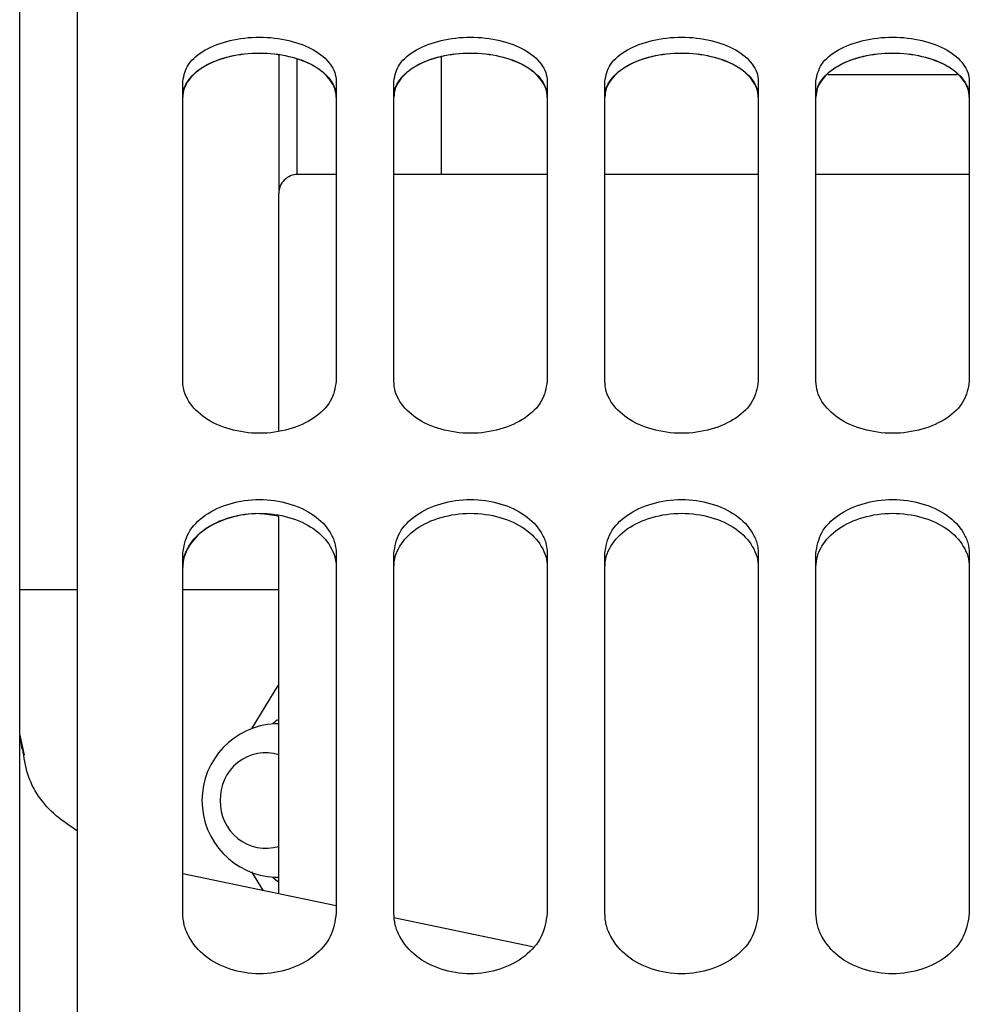
# Model space of a CAD drawing. Units: inches. Extents: x 0.2 to 16.7, y -11.2 to 10.7.
# Drawn here: x 3.1 to 3.2, y -9.9 to -9.8 of the extents above; entities that cross this region are included whole.
import ezdxf

# ---------------------------------------------------------------- set-up
doc = ezdxf.new("R2010")
doc.units = ezdxf.units.IN
doc.header["$MEASUREMENT"] = 0

msp = doc.modelspace()

# ---------------------------------------------------------------- linework, layer by layer
at = {"color": 7, "linetype": 'Continuous', "lineweight": 25}
for p, q in [((3.099436816213387, -9.82280235679552), (3.099436816213387, -9.835367291695523)), ((3.114610755513387, -9.833890610495523), (3.114610755513387, -9.822904158895522)), ((3.101126296913386, -9.823161288995522), (3.101126296913386, -9.833892672795521)), ((3.150662859313386, -9.824576998895523), (3.162710595113386, -9.824576998895523)), ((3.104791284513387, -9.833890610495523), (3.101203236913386, -9.833890610495523)), ((3.124476323913387, -9.833890610495523), (3.110159931613386, -9.833890610495523)), ((3.144161363313386, -9.833890610495523), (3.129844971013386, -9.833890610495523)), ((3.163846402613387, -9.833890610495523), (3.149530010413387, -9.833890610495523)), ((3.099422637413388, -9.851843725395522), (3.099422637413388, -9.836375294995523)), ((3.099422637413388, -9.857822377295523), (3.099422637413388, -9.851843725395522)), ((3.075271323913387, -9.872602001295522), (3.075970508913387, -9.872602001295522)), ((3.075970508913387, -9.872602001295522), (3.080632372613386, -9.872602001295522)), ((3.090474892313387, -9.872602001295522), (3.099422637413388, -9.872602001295522)), ((3.096957008513386, -9.88553304569552), (3.099378651313386, -9.881549746395521)), ((3.099319863013386, -9.884766115195522), (3.098888807213386, -9.885132453695523)), ((3.099422637413388, -9.885128844495522), (3.099102384813386, -9.885128844495522)), ((3.075263725513387, -9.88618282809552), (3.075675165213387, -9.888045043395522)), ((3.075263778013388, -9.886182808095523), (3.075454272613386, -9.88750568619552)), ((3.104791284513387, -9.902115713695522), (3.090474892313387, -9.899134248195523)), ((3.096895724713387, -9.898940231295523), (3.097961772013387, -9.90069374569552)), ((3.098888807213386, -9.89944162749552), (3.099336445013386, -9.899821144895522)), ((3.099102384813386, -9.899445236795522), (3.099422637413388, -9.899445236795522)), ((3.123098241113387, -9.905928235595521), (3.110159931613386, -9.903233763195523))]:
    msp.add_line(p, q, dxfattribs=at)
for centre, radius, start, end in [((3.101212186513387, -9.83568015949552), 0.0017895490336436, 90.00838595971761, 180.0640721407875), ((3.099432367413386, -9.892287040595523), 0.0071657979603794, 92.6393847820954, 267.3606152179033), ((3.098222252813387, -9.892085895295523), 0.0042467919775924, 73.31956640231707, 182.7147761573966), ((3.098243189613386, -9.892462097095521), 0.0042665552991601, 177.648498138911, 286.059220987812)]:
    msp.add_arc(centre, radius, start, end, dxfattribs=at)
for points in [[(3.075263725480357, -10.5554044350415), (3.075263725480357, -10.55516557485282), (3.075263725480357, -10.55468785447546), (3.075263725480357, -10.55083146048342), (3.075263725480357, -10.54470144088209), (3.075263725480357, -10.53610971991066), (3.075263725480357, -10.52516958160967), (3.075263725480357, -10.51193204517796), (3.075263725480357, -10.49648279786317), (3.075263725480357, -10.47891561132029), (3.075263725480357, -10.45933874736427), (3.075263725480357, -10.43787242188808), (3.075263725480357, -10.41464856742183), (3.075263725480357, -10.38980988809157), (3.075263725480357, -10.36350901869574), (3.075263725480355, -10.33590757712376), (3.075263725480357, -10.3071751738013), (3.075263725480357, -10.27748836874522), (3.075263725480357, -10.24702958679127), (3.075263725480357, -10.2159859965474), (3.075263725480357, -10.18454836025973), (3.075263725480357, -10.15290986157869), (3.075263725480357, -10.12126491845037), (3.075263725480357, -10.08980798842182), (3.075263725480357, -10.05873237370316), (3.075263725480357, -10.02822903333026), (3.075263725480357, -9.998485409721653), (3.075263725480357, -9.96968427686199), (3.075263725480357, -9.942002617109758), (3.075263725480357, -9.915610533829756), (3.075263725480357, -9.89067020541891), (3.075263725480357, -9.867334891307234), (3.075263725480357, -9.845747980538139), (3.075263725480355, -9.82604214663569), (3.075263725480357, -9.808338398011735), (3.075263725480357, -9.792745835648297), (3.075263725480357, -9.779359111884176), (3.075263725480357, -9.768264830661671), (3.075263725480357, -9.75951495860328), (3.075263725480357, -9.753223750769457), (3.075263725480357, -9.749204124940935), (3.075263725480357, -9.748616882069662), (3.075263725480357, -9.748323260634027)], [(3.080632372581287, -9.751196187336227), (3.080632372581287, -9.751744818740143), (3.080632372581287, -9.752842081547975), (3.080632372581287, -9.757487555672462), (3.080632372581287, -9.764298744303673), (3.080632372581287, -9.773451360748108), (3.080632372581287, -9.784833295322919), (3.080632372581287, -9.798392638291492), (3.080632372581287, -9.814044912835516), (3.080632372581287, -9.831698514705575), (3.080632372581287, -9.851248572399154), (3.080632372581287, -9.872579358935734), (3.080632372581287, -9.895564497600144), (3.080632372581287, -9.920067839105283), (3.080632372581287, -9.945944233641082), (3.080632372581287, -9.973040399915469), (3.080632372581287, -10.00119583066002), (3.080632372581287, -10.03024374407532), (3.080632372581287, -10.06001207160396), (3.080632372581287, -10.09032447724536), (3.080632372581287, -10.12100140208898), (3.080632372581287, -10.14157455266625), (3.080632372581287, -10.15186112795489)], [(3.090474892266326, -9.85319646088545), (3.090474892266326, -9.848284637500218), (3.090474892266326, -9.838460990729757), (3.090474892266326, -9.829618226948313), (3.090474892266326, -9.825196845057594)], [(3.104791284535474, -9.82519684505765), (3.104791284535474, -9.829618226948362), (3.104791284535474, -9.838460990729779), (3.104791284535474, -9.84828463750021), (3.104791284535474, -9.853196460885428)], [(3.110159931636404, -9.85319646088545), (3.110159931636404, -9.848284637500218), (3.110159931636404, -9.838460990729757), (3.110159931636404, -9.829618226948313), (3.110159931636404, -9.825196845057594)], [(3.124476323905552, -9.82519684505765), (3.124476323905552, -9.829618226948362), (3.124476323905552, -9.838460990729779), (3.124476323905552, -9.84828463750021), (3.124476323905552, -9.853196460885428)], [(3.129844971006484, -9.85319646088545), (3.129844971006484, -9.848284637500218), (3.129844971006484, -9.838460990729757), (3.129844971006484, -9.829618226948313), (3.129844971006484, -9.825196845057594)], [(3.144161363275631, -9.82519684505765), (3.144161363275631, -9.829618226948362), (3.144161363275631, -9.838460990729779), (3.144161363275631, -9.84828463750021), (3.144161363275631, -9.853196460885428)], [(3.149530010376563, -9.85319646088545), (3.149530010376563, -9.848284637500218), (3.149530010376563, -9.838460990729757), (3.149530010376563, -9.829618226948313), (3.149530010376563, -9.825196845057594)], [(3.163846402645709, -9.82519684505765), (3.163846402645711, -9.829618226948362), (3.163846402645711, -9.838460990729779), (3.163846402645709, -9.84828463750021), (3.163846402645709, -9.853196460885428)], [(3.099422637434544, -9.836375294958675), (3.099422637434544, -9.836257778506024), (3.099422637434544, -9.836022745600722), (3.099422637434544, -9.835794354871307), (3.099422637434544, -9.835680159506602)], [(3.090474892266326, -9.902786734365268), (3.090474892266326, -9.896990119738692), (3.090474892266326, -9.885396890485541), (3.090474892266326, -9.874637643757183), (3.090474892266326, -9.869258020393001)], [(3.104791284535474, -9.869258020393005), (3.104791284535474, -9.874637643757186), (3.104791284535474, -9.885396890485545), (3.104791284535474, -9.896990119738696), (3.104791284535474, -9.902786734365275)], [(3.110159931636404, -9.902786734365268), (3.110159931636404, -9.896990119738692), (3.110159931636404, -9.885396890485541), (3.110159931636404, -9.874637643757183), (3.110159931636404, -9.869258020393001)], [(3.124476323905552, -9.869258020393005), (3.124476323905552, -9.874637643757186), (3.124476323905552, -9.885396890485545), (3.124476323905552, -9.896990119738696), (3.124476323905552, -9.902786734365275)], [(3.129844971006484, -9.902786734365268), (3.129844971006484, -9.896990119738692), (3.129844971006484, -9.885396890485541), (3.129844971006484, -9.874637643757183), (3.129844971006484, -9.869258020393001)], [(3.144161363275631, -9.869258020393005), (3.144161363275631, -9.874637643757186), (3.144161363275631, -9.885396890485545), (3.144161363275631, -9.896990119738696), (3.144161363275631, -9.902786734365275)], [(3.149530010376563, -9.902786734365268), (3.149530010376563, -9.896990119738692), (3.149530010376563, -9.885396890485541), (3.149530010376563, -9.874637643757183), (3.149530010376563, -9.869258020393001)], [(3.163846402645709, -9.869258020393005), (3.163846402645709, -9.874637643757186), (3.163846402645711, -9.885396890485545), (3.163846402645711, -9.896990119738696), (3.163846402645709, -9.902786734365275)]]:
    msp.add_open_spline(points, degree=3, dxfattribs=at)
for points, knots in [([(3.090474892266326, -9.825196845057594), (3.090588172811368, -9.8246507557392), (3.090813343877518, -9.823565277963741), (3.092456485424019, -9.822199212659875), (3.094825826975364, -9.821306692933668), (3.097635214746778, -9.820979927609134), (3.100434882563378, -9.821307545185366), (3.102821191016678, -9.822195456650988), (3.104123973412301, -9.823336050201409), (3.104709789879274, -9.82437009837939), (3.104764152053446, -9.824921591557132), (3.104791284535474, -9.825196845057594)], [0, 0, 0, 0, 0.1260709571045887, 0.2505949438287937, 0.3747612170302654, 0.4997274500148072, 0.6246404581886577, 0.7485501662002532, 0.8725420755346409, 0.9363849975181553, 0.9999999999999999, 0.9999999999999999, 0.9999999999999999, 0.9999999999999999]), ([(3.110159931636404, -9.825196845057594), (3.110273212181446, -9.8246507557392), (3.110498383247596, -9.823565277963741), (3.112141524794098, -9.822199212659875), (3.114510866345442, -9.821306692933668), (3.117320254116856, -9.820979927609134), (3.120119921933456, -9.821307545185366), (3.122506230386757, -9.822195456650988), (3.12380901278238, -9.823336050201409), (3.124394829249352, -9.82437009837939), (3.124449191423524, -9.824921591557132), (3.124476323905552, -9.825196845057594)], [0, 0, 0, 0, 0.1260709571045889, 0.250594943828794, 0.3747612170302659, 0.4997274500148035, 0.6246404581886584, 0.7485501662002504, 0.8725420755346407, 0.9363849975181552, 0.9999999999999999, 0.9999999999999999, 0.9999999999999999, 0.9999999999999999]), ([(3.129844971006484, -9.825196845057594), (3.129958251551526, -9.8246507557392), (3.130183422617676, -9.823565277963741), (3.131826564164176, -9.822199212659875), (3.134195905715521, -9.821306692933668), (3.137005293486935, -9.820979927609134), (3.139804961303535, -9.821307545185366), (3.142191269756837, -9.822195456650988), (3.14349405215246, -9.823336050201409), (3.144079868619431, -9.82437009837939), (3.144134230793603, -9.824921591557132), (3.144161363275631, -9.825196845057594)], [0, 0, 0, 0, 0.126070957104591, 0.2505949438287917, 0.3747612170302639, 0.4997274500148019, 0.6246404581886573, 0.7485501662002496, 0.8725420755346404, 0.9363849975181551, 0.9999999999999999, 0.9999999999999999, 0.9999999999999999, 0.9999999999999999]), ([(3.149530010376563, -9.825196845057594), (3.149643290921605, -9.8246507557392), (3.149868461987753, -9.823565277963741), (3.151511603534256, -9.822199212659875), (3.153880945085601, -9.821306692933668), (3.156690332857012, -9.820979927609134), (3.15949000067362, -9.821307545185363), (3.161876309126895, -9.822195456650991), (3.163179091522658, -9.823336050201451), (3.163764907989429, -9.824370098379468), (3.16381927016366, -9.8249215915572), (3.163846402645709, -9.825196845057594)], [0, 0, 0, 0, 0.1260709571046651, 0.2505949438289521, 0.3747612170305007, 0.49972745001512, 0.6246404581890479, 0.7485501662007127, 0.8725420755351797, 0.9363849975333578, 0.9999999999999999, 0.9999999999999999, 0.9999999999999999, 0.9999999999999999]), ([(3.090474892266326, -9.826655167749095), (3.090501882561424, -9.82638193585144), (3.090555970765437, -9.825834382644953), (3.091139321384337, -9.824806341500096), (3.09243890781464, -9.823670775730985), (3.09482177115878, -9.822785515203208), (3.097623526298343, -9.822456589283451), (3.100431660234983, -9.822781470995931), (3.10282756567526, -9.823669339070225), (3.104130047009304, -9.824809774942057), (3.104711532481091, -9.825838819284627), (3.104764713400061, -9.826383183462767), (3.104791284535474, -9.826655167749095)], [0, 0, 0, 0, 0.0632481886814133, 0.1267485561326571, 0.250417149236091, 0.3742683826424079, 0.499539714686589, 0.6249912191313302, 0.7494199633449902, 0.8739952385943871, 0.937043404983618, 1, 1, 1, 1]), ([(3.104791284535474, -9.826686347129769), (3.104764294240311, -9.82641306333706), (3.104710206036125, -9.825865406133211), (3.104126855417774, -9.82483716787976), (3.102827268987013, -9.823701382079111), (3.100444405642995, -9.822815948040752), (3.097642650503501, -9.82248695728401), (3.094834516566896, -9.822811903037994), (3.092438611126657, -9.823699945143382), (3.091136129792193, -9.82484060198675), (3.090554644320766, -9.82586984361711), (3.090501463401755, -9.826414311185786), (3.090474892266326, -9.826686347129769)], [0, 0, 0, 0, 0.0632481886540734, 0.1267485561579837, 0.2504171492513501, 0.374268382653259, 0.4995397146840392, 0.6249912191247728, 0.7494199633427893, 0.8739952385884991, 0.9370434049913026, 1, 1, 1, 1]), ([(3.110159931636404, -9.826655167749095), (3.110186921931548, -9.826381935851579), (3.110241010135678, -9.825834382645109), (3.110824360754177, -9.824806341500182), (3.112123947184759, -9.823670775730992), (3.114506810528847, -9.822785515203204), (3.117308565668425, -9.822456589283451), (3.120116699605064, -9.822781470995928), (3.12251260504532, -9.823669339070229), (3.1238150863795, -9.8248097749421), (3.124396571851089, -9.825838819284701), (3.124449752770116, -9.826383183462834), (3.124476323905552, -9.826655167749095)], [0, 0, 0, 0, 0.0632481886513357, 0.1267485561316589, 0.2504171492353247, 0.374268382641869, 0.49953971468628, 0.6249912191312514, 0.7494199633451362, 0.8739952385947592, 0.9370434049985115, 1, 1, 1, 1]), ([(3.124476323905552, -9.826686347129769), (3.12444933361039, -9.82641306333706), (3.124395245406203, -9.825865406133211), (3.123811894787853, -9.82483716787976), (3.12251230835709, -9.823701382079111), (3.120129445013073, -9.822815948040752), (3.117327689873579, -9.82248695728401), (3.11451955593698, -9.822811903037998), (3.112123650496716, -9.823699945143378), (3.110821169162389, -9.824840601986708), (3.110239683690764, -9.825869843617035), (3.110186502771811, -9.826414311185719), (3.110159931636404, -9.826686347129769)], [0, 0, 0, 0, 0.0632481886540352, 0.126748556157907, 0.2504171492511987, 0.3742683826530326, 0.4995397146837328, 0.6249912191243949, 0.7494199633423362, 0.8739952385879707, 0.9370434049763684, 1, 1, 1, 1]), ([(3.129844971006484, -9.826655167749095), (3.129871961301647, -9.826381935851646), (3.129926049505836, -9.825834382645183), (3.130509400124137, -9.824806341500228), (3.131808986554858, -9.823670775730992), (3.13419184989892, -9.822785515203204), (3.136993605038506, -9.822456589283451), (3.139801738975138, -9.822781470995931), (3.142197644415419, -9.823669339070225), (3.143500125749461, -9.824809774942057), (3.144081611221249, -9.825838819284627), (3.144134792140219, -9.826383183462767), (3.144161363275631, -9.826655167749095)], [0, 0, 0, 0, 0.0632481886362263, 0.1267485561310456, 0.2504171492347133, 0.3742683826412668, 0.4995397146856667, 0.6249912191306399, 0.7494199633445229, 0.8739952385941525, 0.9370434049835086, 1, 1, 1, 1]), ([(3.144161363275631, -9.826686347129769), (3.144134372980491, -9.826413063336993), (3.144080284776364, -9.825865406133133), (3.143496934157811, -9.824837167879714), (3.14219734772719, -9.823701382079104), (3.139814484383147, -9.822815948040752), (3.137012729243659, -9.82248695728401), (3.134204595307053, -9.822811903037994), (3.131808689866815, -9.823699945143382), (3.13050620853235, -9.82484060198675), (3.129924723060923, -9.82586984361711), (3.129871542141914, -9.826414311185786), (3.129844971006484, -9.826686347129769)], [0, 0, 0, 0, 0.0632481886691431, 0.1267485561585207, 0.2504171492518111, 0.3742683826536439, 0.4995397146843514, 0.6249912191250035, 0.7494199633429435, 0.8739952385885766, 0.9370434049913413, 1, 1, 1, 1]), ([(3.149530010376563, -9.826655167749095), (3.149557000671703, -9.826381935851579), (3.149611088875836, -9.825834382645109), (3.150194439494334, -9.824806341500185), (3.151494025924916, -9.823670775730992), (3.153876889269005, -9.822785515203204), (3.156678644408584, -9.822456589283451), (3.159486778345216, -9.822781470995931), (3.161882683785497, -9.823669339070225), (3.163185165119541, -9.824809774942057), (3.163766650591328, -9.825838819284627), (3.163819831510296, -9.826383183462767), (3.163846402645709, -9.826655167749095)], [0, 0, 0, 0, 0.0632481886512859, 0.1267485561315804, 0.2504171492351739, 0.3742683826416432, 0.4995397146859742, 0.6249912191308697, 0.7494199633446793, 0.8739952385942319, 0.9370434049835404, 0.9999999999999999, 0.9999999999999999, 0.9999999999999999, 0.9999999999999999]), ([(3.163846402645709, -9.826686347129769), (3.163819412350546, -9.82641306333706), (3.16376532414636, -9.825865406133211), (3.163181973528009, -9.82483716787976), (3.161882387097248, -9.823701382079111), (3.15949952375323, -9.822815948040752), (3.156697768613737, -9.82248695728401), (3.153889634677138, -9.822811903037998), (3.151493729236873, -9.823699945143378), (3.150191247902547, -9.824840601986708), (3.149609762430921, -9.825869843617035), (3.149556581511971, -9.826414311185719), (3.149530010376563, -9.826686347129769)], [0, 0, 0, 0, 0.0632481886539974, 0.1267485561579073, 0.250417149251197, 0.3742683826530278, 0.4995397146837328, 0.624991219124391, 0.7494199633423366, 0.8739952385879716, 0.9370434049763683, 1, 1, 1, 1]), ([(3.104791284535474, -9.853196460885428), (3.104678003990451, -9.853828312332134), (3.104452832924355, -9.855084262008592), (3.102809691378064, -9.856700931324639), (3.100440349826678, -9.857769313766454), (3.097630962055374, -9.858163550035801), (3.094831294238696, -9.857768430877503), (3.092444985785369, -9.856704882125435), (3.09114220338961, -9.855357094413833), (3.090556386922514, -9.854150420745572), (3.090502024748351, -9.853514068198212), (3.090474892266326, -9.853196460885428)], [0, 0, 0, 0, 0.1260709571060781, 0.2505949438176807, 0.3747612170159448, 0.4997274500052672, 0.6246404581725581, 0.7485501661833377, 0.8725420755288683, 0.9363849975113915, 1, 1, 1, 1]), ([(3.124476323905552, -9.853196460885428), (3.124363043360531, -9.853828312332134), (3.124137872294434, -9.855084262008592), (3.122494730748142, -9.856700931324639), (3.120125389196756, -9.857769313766454), (3.117316001425452, -9.858163550035801), (3.114516333608775, -9.857768430877503), (3.112130025155449, -9.856704882125435), (3.110827242759689, -9.855357094413833), (3.110241426292593, -9.854150420745572), (3.110187064118429, -9.853514068198212), (3.110159931636404, -9.853196460885428)], [0, 0, 0, 0, 0.1260709571060764, 0.2505949438176863, 0.3747612170159468, 0.4997274500052693, 0.6246404581725602, 0.7485501661833326, 0.8725420755288682, 0.9363849975113914, 1, 1, 1, 1]), ([(3.144161363275631, -9.853196460885428), (3.144048082730611, -9.853828312332134), (3.143822911664512, -9.855084262008592), (3.142179770118221, -9.856700931324639), (3.139810428566837, -9.857769313766454), (3.137001040795531, -9.858163550035801), (3.134201372978855, -9.857768430877503), (3.131815064525527, -9.856704882125435), (3.130512282129769, -9.855357094413833), (3.129926465662673, -9.854150420745572), (3.129872103488508, -9.853514068198212), (3.129844971006484, -9.853196460885428)], [0, 0, 0, 0, 0.1260709571060773, 0.2505949438176849, 0.374761217015938, 0.4997274500052692, 0.6246404581725602, 0.7485501661833326, 0.8725420755288682, 0.9363849975113915, 1, 1, 1, 1]), ([(3.163846402645709, -9.853196460885428), (3.163733122100688, -9.853828312332134), (3.163507951034592, -9.855084262008592), (3.161864809488299, -9.856700931324639), (3.159495467936915, -9.857769313766454), (3.156686080165611, -9.858163550035801), (3.153886412348933, -9.857768430877503), (3.151500103895605, -9.856704882125435), (3.150197321499847, -9.85535709441383), (3.149611505032749, -9.854150420745572), (3.149557142858588, -9.853514068198212), (3.149530010376563, -9.853196460885428)], [0, 0, 0, 0, 0.1260709571060762, 0.250594943817681, 0.3747612170159414, 0.499727450005268, 0.6246404581725586, 0.7485501661833346, 0.8725420755288675, 0.936384997511392, 1, 1, 1, 1]), ([(3.090474892266326, -9.869258020393001), (3.090588172811402, -9.868589204780523), (3.090813343877611, -9.867259780346203), (3.092456485423729, -9.86558044832718), (3.094825826975129, -9.864481149527602), (3.097635214746444, -9.864078143588), (3.100434882563122, -9.864482175392805), (3.102821191016559, -9.865575916797983), (3.104123973412213, -9.866977716355596), (3.104709789879299, -9.86824592926392), (3.104764152053453, -9.868921059104345), (3.104791284535474, -9.869258020393001)], [0, 0, 0, 0, 0.1260709571045399, 0.2505949438165057, 0.3747612170139672, 0.4997274500033226, 0.6246404581722371, 0.7485501661860122, 0.8725420755293675, 0.9363849975101105, 1, 1, 1, 1]), ([(3.110159931636404, -9.869258020393001), (3.110273212181482, -9.868589204780523), (3.11049838324769, -9.867259780346203), (3.11214152479381, -9.86558044832718), (3.114510866345209, -9.864481149527602), (3.117320254116522, -9.864078143588), (3.120119921933207, -9.864482175392801), (3.122506230386617, -9.86557591679799), (3.123809012782412, -9.866977716355649), (3.124394829249296, -9.868245929264017), (3.124449191423509, -9.868921059104427), (3.124476323905552, -9.869258020393001)], [0, 0, 0, 0, 0.1260709571046184, 0.2505949438166617, 0.3747612170142005, 0.499727450003625, 0.6246404581726216, 0.7485501661864775, 0.872542075529905, 0.9363849975253078, 1, 1, 1, 1]), ([(3.129844971006484, -9.869258020393001), (3.129958251551561, -9.868589204780523), (3.130183422617768, -9.867259780346203), (3.131826564163888, -9.86558044832718), (3.134195905715289, -9.864481149527602), (3.1370052934866, -9.864078143588), (3.139804961303285, -9.864482175392801), (3.142191269756695, -9.86557591679799), (3.143494052152492, -9.866977716355649), (3.144079868619376, -9.868245929264017), (3.144134230793587, -9.868921059104427), (3.144161363275631, -9.869258020393001)], [0, 0, 0, 0, 0.1260709571046171, 0.2505949438166625, 0.3747612170141935, 0.4997274500036263, 0.6246404581726226, 0.7485501661864782, 0.8725420755299054, 0.9363849975253079, 1, 1, 1, 1]), ([(3.149530010376563, -9.869258020393001), (3.149643290921639, -9.868589204780523), (3.149868461987848, -9.867259780346203), (3.151511603533966, -9.86558044832718), (3.153880945085366, -9.864481149527602), (3.156690332856679, -9.864078143588), (3.159490000673364, -9.864482175392801), (3.161876309126774, -9.86557591679799), (3.163179091522569, -9.866977716355649), (3.163764907989454, -9.868245929264017), (3.163819270163667, -9.868921059104427), (3.163846402645709, -9.869258020393001)], [0, 0, 0, 0, 0.1260709571046174, 0.2505949438166631, 0.3747612170141981, 0.4997274500036269, 0.6246404581726278, 0.74855016618648, 0.872542075529905, 0.9363849975253077, 1, 1, 1, 1]), ([(3.09943681620378, -9.865788538927237), (3.098842366661143, -9.865674898026064), (3.09733733136158, -9.86538718047315), (3.094828485184906, -9.865818807285887), (3.092440258386971, -9.86688928230344), (3.091135923998805, -9.86829670426599), (3.090554680833292, -9.869558189259749), (3.090501475566698, -9.870224753309664), (3.090474892266326, -9.870557793128661)], [0, 0, 0, 0, 0.1406307265535697, 0.356050753656396, 0.5697145400751428, 0.7836299433952318, 0.8918935929759778, 1, 1, 1, 1]), ([(3.090474892266326, -9.870519641408904), (3.090501882561433, -9.870185155347528), (3.090555970765476, -9.869514849585201), (3.091139321384209, -9.868254012010798), (3.09243890781475, -9.866858402741464), (3.094821771158785, -9.865767931725689), (3.097623526298356, -9.865362296091675), (3.100431660234979, -9.865762946379753), (3.10282756567526, -9.866856641105613), (3.104130047009479, -9.86825823130821), (3.104711532481068, -9.86952028284395), (3.104764713400054, -9.87018668331822), (3.104791284535474, -9.870519641408904)], [0, 0, 0, 0, 0.0632481886819325, 0.1267485561446671, 0.2504171492422091, 0.374268382648998, 0.4995397146826639, 0.624991219129695, 0.7494199633458761, 0.8739952385813392, 0.9370434049805462, 1, 1, 1, 1]), ([(3.099422637434544, -9.900998008961864), (3.099422637434544, -9.898266119881669), (3.099422637434544, -9.886433006397542), (3.099422637434544, -9.874762606823467), (3.099422637434544, -9.865786530869354)], [0, 0, 0, 0, 0.2308681551867638, 1, 1, 1, 1]), ([(3.110159931636404, -9.870519641408904), (3.110186921931535, -9.870185155347613), (3.110241010135636, -9.869514849585297), (3.11082436075417, -9.868254012010851), (3.112123947184847, -9.866858402741467), (3.114506810528858, -9.865767931725689), (3.117308565668437, -9.865362296091675), (3.120116699605052, -9.865762946379757), (3.122512605045359, -9.86685664110561), (3.12381508637944, -9.868258231308157), (3.124396571851226, -9.869520282843855), (3.124449752770155, -9.870186683318138), (3.124476323905552, -9.870519641408904)], [0, 0, 0, 0, 0.063248188666842, 0.1267485561440523, 0.2504171492416055, 0.3742683826483881, 0.4995397146820553, 0.6249912191290876, 0.7494199633452625, 0.8739952385807317, 0.9370434049655321, 1, 1, 1, 1]), ([(3.129844971006484, -9.870519641408904), (3.129871961301613, -9.870185155347613), (3.129926049505714, -9.869514849585297), (3.130509400124247, -9.868254012010851), (3.131808986554927, -9.866858402741467), (3.134191849898937, -9.865767931725689), (3.136993605038515, -9.865362296091675), (3.139801738975135, -9.865762946379753), (3.142197644415417, -9.866856641105613), (3.143500125749637, -9.86825823130821), (3.144081611221226, -9.86952028284395), (3.144134792140211, -9.87018668331822), (3.144161363275631, -9.870519641408904)], [0, 0, 0, 0, 0.0632481886668801, 0.1267485561441287, 0.2504171492417516, 0.3742683826486089, 0.499539714682369, 0.624991219129464, 0.7494199633457176, 0.8739952385812619, 0.9370434049805076, 1, 1, 1, 1]), ([(3.149530010376563, -9.870519641408904), (3.149557000671693, -9.870185155347613), (3.149611088875791, -9.869514849585297), (3.150194439494327, -9.868254012010851), (3.151494025925005, -9.866858402741467), (3.153876889269015, -9.865767931725689), (3.156678644408596, -9.865362296091675), (3.159486778345209, -9.865762946379757), (3.161882683785517, -9.86685664110561), (3.163185165119597, -9.868258231308157), (3.163766650591383, -9.869520282843855), (3.163819831510311, -9.870186683318138), (3.163846402645709, -9.870519641408904)], [0, 0, 0, 0, 0.0632481886668369, 0.1267485561440501, 0.2504171492416001, 0.3742683826483858, 0.499539714682061, 0.624991219129084, 0.7494199633452656, 0.8739952385807341, 0.9370434049655328, 1, 1, 1, 1]), ([(3.080632372581287, -9.89511263998918), (3.079954130489479, -9.894661587135925), (3.077784229170768, -9.893218532815194), (3.075954507756465, -9.890445474866294), (3.075667596261749, -9.888262769882324), (3.075564051206158, -9.887475041565168)], [0, 0, 0, 0, 0.225163139651664, 0.7203648955969417, 1, 1, 1, 1]), ([(3.104791284535474, -9.902786734365275), (3.104678003990451, -9.903528468070022), (3.104452832924346, -9.905002833937775), (3.102809691378011, -9.906895238636238), (3.100440349826695, -9.908144062336884), (3.097630962055137, -9.908604434536542), (3.094831294238401, -9.908143010422307), (3.092444985785078, -9.906899935784484), (3.091142203389471, -9.905321972187295), (3.090556386922596, -9.903906986785476), (3.090502024748374, -9.903159706411191), (3.090474892266326, -9.902786734365275)], [0, 0, 0, 0, 0.1260709571025417, 0.2505949438143648, 0.3747612170181323, 0.4997274500126446, 0.6246404581889263, 0.7485501662022492, 0.8725420755269253, 0.9363849975255015, 0.9999999999999999, 0.9999999999999999, 0.9999999999999999, 0.9999999999999999]), ([(3.124476323905552, -9.902786734365275), (3.124363043360529, -9.903528468070022), (3.124137872294424, -9.905002833937775), (3.122494730748088, -9.906895238636238), (3.120125389196773, -9.908144062336884), (3.117316001425229, -9.908604434536539), (3.114516333608514, -9.908143010422322), (3.112130025155261, -9.906899935784441), (3.110827242759695, -9.905321972187362), (3.110241426292608, -9.903906986785572), (3.110187064118434, -9.903159706411277), (3.110159931636404, -9.902786734365275)], [0, 0, 0, 0, 0.1260709571027321, 0.2505949438147523, 0.3747612170187053, 0.4997274500133994, 0.6246404581885706, 0.7485501661987592, 0.8725420755258454, 0.9363849975116926, 0.9999999999999999, 0.9999999999999999, 0.9999999999999999, 0.9999999999999999]), ([(3.144161363275631, -9.902786734365275), (3.144048082730607, -9.903528468070022), (3.143822911664503, -9.905002833937775), (3.142179770118166, -9.906895238636238), (3.139810428566851, -9.908144062336884), (3.137001040795297, -9.908604434536542), (3.134201372978553, -9.908143010422307), (3.131815064525257, -9.90689993578448), (3.130512282129509, -9.905321972187235), (3.129926465662835, -9.903906986785369), (3.129872103488554, -9.903159706411099), (3.129844971006484, -9.902786734365275)], [0, 0, 0, 0, 0.1260709571026184, 0.250594943814523, 0.3747612170183632, 0.4997274500129524, 0.624640458189311, 0.7485501662027102, 0.8725420755274675, 0.936384997540705, 1, 1, 1, 1]), ([(3.163846402645709, -9.902786734365275), (3.163733122100687, -9.903528468070022), (3.163507951034583, -9.905002833937775), (3.161864809488246, -9.906895238636238), (3.159495467936931, -9.908144062336884), (3.156686080165373, -9.908604434536542), (3.153886412348636, -9.908143010422307), (3.151500103895315, -9.906899935784484), (3.150197321499706, -9.905321972187295), (3.149611505032831, -9.903906986785476), (3.149557142858611, -9.903159706411191), (3.149530010376563, -9.902786734365275)], [0, 0, 0, 0, 0.1260709571025393, 0.2505949438143641, 0.374761217018131, 0.499727450012647, 0.624640458188928, 0.7485501662022465, 0.8725420755269292, 0.9363849975255025, 1, 1, 1, 1])]:
    msp.add_open_spline(points, degree=3, knots=knots, dxfattribs=at)

doc.saveas('drawing.dxf')
